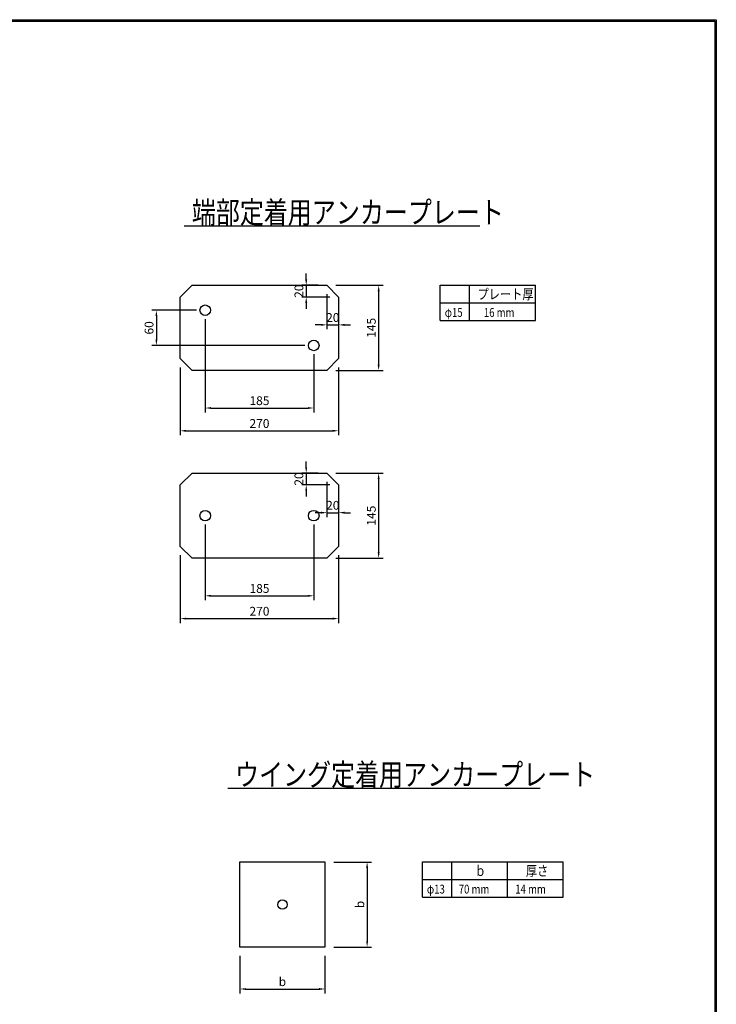
# Model space of a CAD drawing. Extents: x -36753 to -20855, y 106 to 11386.
# Drawn here: x -25606 to -20855, y 4674 to 11386 of the extents above; entities that cross this region are included whole.
import ezdxf

# ---------------------------------------------------------------- set-up
doc = ezdxf.new("R2010")
doc.units = 0
doc.header["$LTSCALE"] = 220
doc.header["$MEASUREMENT"] = 0
doc.layers.get('0').update_dxf_attribs({"linetype": 'CONTINUOUS'})
doc.layers.get('DEFPOINTS').update_dxf_attribs({"color": 9, "linetype": 'CONTINUOUS'})
for name, color, linetype in [('2', 4, 'CONTINUOUS'), ('3', 7, 'CONTINUOUS'), ('4', 2, 'CONTINUOUS')]:
    doc.layers.add(name, color=color, linetype=linetype)
doc.styles.add('JF3', font='ROMANS.SHX', dxfattribs={"width": 0.8, "bigfont": 'bigfont'})
doc.dimstyles.new('ST20-5（詳細）', dxfattribs={"dimscale": 20, "dimtxt": 3, "dimasz": 2, "dimexe": 1.5, "dimexo": 3, "dimgap": 1, "dimtad": 1, "dimdec": 1, "dimlfac": 0.25, "dimzin": 9, "dimdsep": 46, "dimtxsty": 'JF3', "dimcen": 0, "dimclrd": 256, "dimclre": 256, "dimclrt": 9, "dimaunit": 1, "dimadec": 3, "dimazin": 0, "dimtfac": 0.333333, "dimtdec": 1, "dimtix": 1, "dimtmove": 2, "dimatfit": 3, "dimfxl": 0, "dimtolj": 1, "dimtzin": 1, "dimarcsym": 0})

# ---------------------------------------------------------------- blocks, each defined once
blk = doc.blocks.new('*D12')
at = {"layer": '2', "linetype": 'Continuous', "lineweight": -2}
for p, q in [((-24103.9, 5004.1), (-24103.9, 4748.3)), ((-23523.9, 5004.1), (-23523.9, 4748.3)), ((-24063.9, 4778.3), (-23563.9, 4778.3))]:
    blk.add_line(p, q, dxfattribs=at)
at = {"layer": '2', "linetype": 'Continuous'}
for points in [[(-24063.9, 4785), (-24063.9, 4771.6), (-24103.9, 4778.3)], [(-23563.9, 4785), (-23563.9, 4771.6), (-23523.9, 4778.3)]]:
    blk.add_solid(points, dxfattribs=at)
at = {"layer": 'DEFPOINTS', "color": 0, "linetype": 'Continuous'}
for p in [(-24103.9, 5064.1), (-23523.9, 5064.1), (-23523.9, 4778.3)]:
    blk.add_point(p, dxfattribs=at)
at = {"layer": '2', "color": 9, "linetype": 'Continuous', "insert": (-23813.9, 4828.3), "char_height": 60, "attachment_point": 5, "style": 'JF3'}
blk.add_mtext('\\A1;b', dxfattribs=at)
blk = doc.blocks.new('*D23')
at = {"layer": '2', "linetype": 'Continuous', "lineweight": -2}
for p, q in [((-23463.9, 5644.1), (-23206.1, 5644.1)), ((-23236.1, 5604.1), (-23236.1, 5104.1)), ((-23463.9, 5064.1), (-23206.1, 5064.1))]:
    blk.add_line(p, q, dxfattribs=at)
at = {"layer": '2', "linetype": 'Continuous'}
for points in [[(-23242.8, 5604.1), (-23229.5, 5604.1), (-23236.1, 5644.1)], [(-23242.8, 5104.1), (-23229.5, 5104.1), (-23236.1, 5064.1)]]:
    blk.add_solid(points, dxfattribs=at)
at = {"layer": 'DEFPOINTS', "color": 0, "linetype": 'Continuous'}
for p in [(-23523.9, 5644.1), (-23523.9, 5064.1), (-23236.1, 5064.1)]:
    blk.add_point(p, dxfattribs=at)
at = {"layer": '2', "color": 9, "linetype": 'Continuous', "insert": (-23286.1, 5354.1), "char_height": 60, "attachment_point": 5, "rotation": 90, "style": 'JF3'}
blk.add_mtext('\\A1;b', dxfattribs=at)
blk = doc.blocks.new('*D24')
at = {"layer": '2', "lineweight": -2}
for p, q in [((-24400.3, 9405.5), (-24703.3, 9405.5)), ((-24673.3, 9365.5), (-24673.3, 9205.5)), ((-23660.3, 9165.5), (-24703.3, 9165.5))]:
    blk.add_line(p, q, dxfattribs=at)
at = {"layer": '2'}
for points in [[(-24680, 9365.5), (-24666.6, 9365.5), (-24673.3, 9405.5)], [(-24680, 9205.5), (-24666.6, 9205.5), (-24673.3, 9165.5)]]:
    blk.add_solid(points, dxfattribs=at)
at = {"layer": 'DEFPOINTS', "color": 0}
for p in [(-24340.3, 9405.5), (-24673.3, 9165.5), (-23600.3, 9165.5)]:
    blk.add_point(p, dxfattribs=at)
at = {"layer": '2', "color": 9, "insert": (-24723.3, 9285.5), "char_height": 60, "attachment_point": 5, "rotation": 90, "style": 'JF3'}
blk.add_mtext('\\A1;60', dxfattribs=at)
blk = doc.blocks.new('*D25')
at = {"layer": '2', "linetype": 'Continuous', "lineweight": -2}
for p, q in [((-24340.3, 7945.2), (-24340.3, 7428.8)), ((-23600.3, 7945.2), (-23600.3, 7428.8)), ((-24300.3, 7458.8), (-23640.3, 7458.8))]:
    blk.add_line(p, q, dxfattribs=at)
at = {"layer": '2', "linetype": 'Continuous'}
for points in [[(-24300.3, 7465.4), (-24300.3, 7452.1), (-24340.3, 7458.8)], [(-23640.3, 7465.4), (-23640.3, 7452.1), (-23600.3, 7458.8)]]:
    blk.add_solid(points, dxfattribs=at)
at = {"layer": 'DEFPOINTS', "color": 0, "linetype": 'Continuous'}
for p in [(-24340.3, 8005.2), (-23600.3, 8005.2), (-23600.3, 7458.8)]:
    blk.add_point(p, dxfattribs=at)
at = {"layer": '2', "color": 9, "linetype": 'Continuous', "insert": (-23970.3, 7508.8), "char_height": 60, "attachment_point": 5, "style": 'JF3'}
blk.add_mtext('\\A1;185', dxfattribs=at)
blk = doc.blocks.new('*D26')
at = {"layer": '2', "linetype": 'Continuous', "lineweight": -2}
for p, q in [((-24340.3, 9345.5), (-24340.3, 8709.1)), ((-23600.3, 9105.5), (-23600.3, 8709.1)), ((-24300.3, 8739.1), (-23640.3, 8739.1))]:
    blk.add_line(p, q, dxfattribs=at)
at = {"layer": '2', "linetype": 'Continuous'}
for points in [[(-24300.3, 8745.8), (-24300.3, 8732.5), (-24340.3, 8739.1)], [(-23640.3, 8745.8), (-23640.3, 8732.5), (-23600.3, 8739.1)]]:
    blk.add_solid(points, dxfattribs=at)
at = {"layer": 'DEFPOINTS', "color": 0, "linetype": 'Continuous'}
for p in [(-24340.3, 9405.5), (-23600.3, 9165.5), (-23600.3, 8739.1)]:
    blk.add_point(p, dxfattribs=at)
at = {"layer": '2', "color": 9, "linetype": 'Continuous', "insert": (-23970.3, 8789.1), "char_height": 60, "attachment_point": 5, "style": 'JF3'}
blk.add_mtext('\\A1;185', dxfattribs=at)
blk = doc.blocks.new('*D27')
at = {"layer": '2', "linetype": 'Continuous', "lineweight": -2}
for p, q in [((-24510.3, 9015.5), (-24510.3, 8553.7)), ((-23430.3, 9015.5), (-23430.3, 8553.7)), ((-24470.3, 8583.7), (-23470.3, 8583.7))]:
    blk.add_line(p, q, dxfattribs=at)
at = {"layer": '2', "linetype": 'Continuous'}
for points in [[(-24470.3, 8590.4), (-24470.3, 8577.1), (-24510.3, 8583.7)], [(-23470.3, 8590.4), (-23470.3, 8577.1), (-23430.3, 8583.7)]]:
    blk.add_solid(points, dxfattribs=at)
at = {"layer": 'DEFPOINTS', "color": 0, "linetype": 'Continuous'}
for p in [(-24510.3, 9075.5), (-23430.3, 9075.5), (-23430.3, 8583.7)]:
    blk.add_point(p, dxfattribs=at)
at = {"layer": '2', "color": 9, "linetype": 'Continuous', "insert": (-23970.3, 8633.7), "char_height": 60, "attachment_point": 5, "style": 'JF3'}
blk.add_mtext('\\A1;270', dxfattribs=at)
blk = doc.blocks.new('*D28')
at = {"layer": '2', "linetype": 'Continuous', "lineweight": -2}
for p, q in [((-23651.4, 9615.5), (-23651.4, 9655.5)), ((-23570.3, 9575.5), (-23681.4, 9575.5)), ((-23651.4, 9575.5), (-23651.4, 9495.5)), ((-23490.3, 9495.5), (-23681.4, 9495.5)), ((-23651.4, 9455.5), (-23651.4, 9415.5))]:
    blk.add_line(p, q, dxfattribs=at)
at = {"layer": '2', "linetype": 'Continuous'}
for points in [[(-23658.1, 9615.5), (-23644.8, 9615.5), (-23651.4, 9575.5)], [(-23658.1, 9455.5), (-23644.8, 9455.5), (-23651.4, 9495.5)]]:
    blk.add_solid(points, dxfattribs=at)
at = {"layer": 'DEFPOINTS', "color": 0, "linetype": 'Continuous'}
for p in [(-23510.3, 9575.5), (-23651.4, 9495.5), (-23430.3, 9495.5)]:
    blk.add_point(p, dxfattribs=at)
at = {"layer": '2', "color": 9, "linetype": 'Continuous', "insert": (-23701.4, 9535.5), "char_height": 60, "attachment_point": 5, "rotation": 90, "style": 'JF3'}
blk.add_mtext('\\A1;20', dxfattribs=at)
blk = doc.blocks.new('*D29')
at = {"layer": '2', "linetype": 'Continuous', "lineweight": -2}
for p, q in [((-24510.3, 7735.2), (-24510.3, 7273.4)), ((-23430.3, 7735.2), (-23430.3, 7273.4)), ((-24470.3, 7303.4), (-23470.3, 7303.4))]:
    blk.add_line(p, q, dxfattribs=at)
at = {"layer": '2', "linetype": 'Continuous'}
for points in [[(-24470.3, 7310), (-24470.3, 7296.7), (-24510.3, 7303.4)], [(-23470.3, 7310), (-23470.3, 7296.7), (-23430.3, 7303.4)]]:
    blk.add_solid(points, dxfattribs=at)
at = {"layer": 'DEFPOINTS', "color": 0, "linetype": 'Continuous'}
for p in [(-24510.3, 7795.2), (-23430.3, 7795.2), (-23430.3, 7303.4)]:
    blk.add_point(p, dxfattribs=at)
at = {"layer": '2', "color": 9, "linetype": 'Continuous', "insert": (-23970.3, 7353.4), "char_height": 60, "attachment_point": 5, "style": 'JF3'}
blk.add_mtext('\\A1;270', dxfattribs=at)
blk = doc.blocks.new('*D30')
at = {"layer": '2', "linetype": 'Continuous', "lineweight": -2}
for p, q in [((-23651.4, 8335.2), (-23651.4, 8375.2)), ((-23570.3, 8295.2), (-23681.4, 8295.2)), ((-23651.4, 8295.2), (-23651.4, 8215.2)), ((-23490.3, 8215.2), (-23681.4, 8215.2)), ((-23651.4, 8175.2), (-23651.4, 8135.2))]:
    blk.add_line(p, q, dxfattribs=at)
at = {"layer": '2', "linetype": 'Continuous'}
for points in [[(-23658.1, 8335.2), (-23644.8, 8335.2), (-23651.4, 8295.2)], [(-23658.1, 8175.2), (-23644.8, 8175.2), (-23651.4, 8215.2)]]:
    blk.add_solid(points, dxfattribs=at)
at = {"layer": 'DEFPOINTS', "color": 0, "linetype": 'Continuous'}
for p in [(-23510.3, 8295.2), (-23651.4, 8215.2), (-23430.3, 8215.2)]:
    blk.add_point(p, dxfattribs=at)
at = {"layer": '2', "color": 9, "linetype": 'Continuous', "insert": (-23701.4, 8255.2), "char_height": 60, "attachment_point": 5, "rotation": 90, "style": 'JF3'}
blk.add_mtext('\\A1;20', dxfattribs=at)
blk = doc.blocks.new('*D31')
at = {"layer": '2', "linetype": 'Continuous', "lineweight": -2}
for p, q in [((-23450.3, 9575.5), (-23127.5, 9575.5)), ((-23157.5, 9535.5), (-23157.5, 9035.5)), ((-23450.3, 8995.5), (-23127.5, 8995.5))]:
    blk.add_line(p, q, dxfattribs=at)
at = {"layer": '2', "linetype": 'Continuous'}
for points in [[(-23164.2, 9535.5), (-23150.9, 9535.5), (-23157.5, 9575.5)], [(-23164.2, 9035.5), (-23150.9, 9035.5), (-23157.5, 8995.5)]]:
    blk.add_solid(points, dxfattribs=at)
at = {"layer": 'DEFPOINTS', "color": 0, "linetype": 'Continuous'}
for p in [(-23510.3, 9575.5), (-23510.3, 8995.5), (-23157.5, 8995.5)]:
    blk.add_point(p, dxfattribs=at)
at = {"layer": '2', "color": 9, "linetype": 'Continuous', "insert": (-23207.5, 9285.5), "char_height": 60, "attachment_point": 5, "rotation": 90, "style": 'JF3'}
blk.add_mtext('\\A1;145', dxfattribs=at)
blk = doc.blocks.new('*D32')
at = {"layer": '2', "linetype": 'Continuous', "lineweight": -2}
for p, q in [((-23450.3, 8295.2), (-23127.5, 8295.2)), ((-23157.5, 8255.2), (-23157.5, 7755.2)), ((-23450.3, 7715.2), (-23127.5, 7715.2))]:
    blk.add_line(p, q, dxfattribs=at)
at = {"layer": '2', "linetype": 'Continuous'}
for points in [[(-23164.2, 8255.2), (-23150.9, 8255.2), (-23157.5, 8295.2)], [(-23164.2, 7755.2), (-23150.9, 7755.2), (-23157.5, 7715.2)]]:
    blk.add_solid(points, dxfattribs=at)
at = {"layer": 'DEFPOINTS', "color": 0, "linetype": 'Continuous'}
for p in [(-23510.3, 8295.2), (-23510.3, 7715.2), (-23157.5, 7715.2)]:
    blk.add_point(p, dxfattribs=at)
at = {"layer": '2', "color": 9, "linetype": 'Continuous', "insert": (-23207.5, 8005.2), "char_height": 60, "attachment_point": 5, "rotation": 90, "style": 'JF3'}
blk.add_mtext('\\A1;145', dxfattribs=at)
blk = doc.blocks.new('*D33')
at = {"layer": '2', "linetype": 'Continuous', "lineweight": -2}
for p, q in [((-23510.3, 8235.2), (-23510.3, 7995.6)), ((-23430.3, 8155.2), (-23430.3, 7995.6)), ((-23550.3, 8025.6), (-23590.3, 8025.6)), ((-23510.3, 8025.6), (-23430.3, 8025.6)), ((-23390.3, 8025.6), (-23350.3, 8025.6))]:
    blk.add_line(p, q, dxfattribs=at)
at = {"layer": '2', "linetype": 'Continuous'}
for points in [[(-23550.3, 8032.2), (-23550.3, 8018.9), (-23510.3, 8025.6)], [(-23390.3, 8032.2), (-23390.3, 8018.9), (-23430.3, 8025.6)]]:
    blk.add_solid(points, dxfattribs=at)
at = {"layer": 'DEFPOINTS', "color": 0, "linetype": 'Continuous'}
for p in [(-23510.3, 8295.2), (-23430.3, 8215.2), (-23430.3, 8025.6)]:
    blk.add_point(p, dxfattribs=at)
at = {"layer": '2', "color": 9, "linetype": 'Continuous', "insert": (-23470.3, 8075.6), "char_height": 60, "attachment_point": 5, "style": 'JF3'}
blk.add_mtext('\\A1;20', dxfattribs=at)
blk = doc.blocks.new('*D34')
at = {"layer": '2', "linetype": 'Continuous', "lineweight": -2}
for p, q in [((-23510.3, 9515.5), (-23510.3, 9275.9)), ((-23430.3, 9435.5), (-23430.3, 9275.9)), ((-23550.3, 9305.9), (-23590.3, 9305.9)), ((-23510.3, 9305.9), (-23430.3, 9305.9)), ((-23390.3, 9305.9), (-23350.3, 9305.9))]:
    blk.add_line(p, q, dxfattribs=at)
at = {"layer": '2', "linetype": 'Continuous'}
for points in [[(-23550.3, 9312.6), (-23550.3, 9299.3), (-23510.3, 9305.9)], [(-23390.3, 9312.6), (-23390.3, 9299.3), (-23430.3, 9305.9)]]:
    blk.add_solid(points, dxfattribs=at)
at = {"layer": 'DEFPOINTS', "color": 0, "linetype": 'Continuous'}
for p in [(-23510.3, 9575.5), (-23430.3, 9495.5), (-23430.3, 9305.9)]:
    blk.add_point(p, dxfattribs=at)
at = {"layer": '2', "color": 9, "linetype": 'Continuous', "insert": (-23470.3, 9355.9), "char_height": 60, "attachment_point": 5, "style": 'JF3'}
blk.add_mtext('\\A1;20', dxfattribs=at)

msp = doc.modelspace()

# ---------------------------------------------------------------- linework, layer by layer
at = {"color": 6, "linetype": 'Continuous'}
for points in [[(-20854.67, 105.59), (-36752.8, 105.59), (-36752.8, 11386.39), (-20854.67, 11386.39)], [(-20864.67, 115.59), (-36742.8, 115.59), (-36742.8, 11376.39), (-20864.67, 11376.39)]]:
    msp.add_lwpolyline(points, close=True, dxfattribs=at)
at = {"layer": '2', "linetype": 'Continuous'}
for p, q in [((-22468.23, 9978.1), (-24484.93, 9978.1)), ((-22055.22, 6145.05), (-24185.44, 6145.05))]:
    msp.add_line(p, q, dxfattribs=at)
at = {"layer": '2'}
for p, q in [((-22736.94, 9575.51), (-22086.94, 9575.51)), ((-22736.94, 9335.51), (-22736.94, 9575.51)), ((-22536.94, 9335.51), (-22536.94, 9575.51)), ((-22086.94, 9335.51), (-22086.94, 9575.51)), ((-22736.94, 9455.51), (-22086.94, 9455.51)), ((-22736.94, 9335.51), (-22086.94, 9335.51)), ((-22858.54, 5644.12), (-21898.54, 5644.12)), ((-22858.54, 5404.12), (-22858.54, 5644.12)), ((-22658.54, 5404.12), (-22658.54, 5644.12)), ((-22278.54, 5404.12), (-22278.54, 5644.12)), ((-21898.54, 5404.12), (-21898.54, 5644.12)), ((-22858.54, 5524.12), (-21898.54, 5524.12)), ((-22858.54, 5404.12), (-21898.54, 5404.12))]:
    msp.add_line(p, q, dxfattribs=at)
at = {"layer": '4'}
for points in [[(-24430.26, 9575.51), (-23510.26, 9575.51), (-23430.26, 9495.51), (-23430.26, 9075.51), (-23510.26, 8995.51), (-24430.26, 8995.51), (-24510.26, 9075.51), (-24510.26, 9495.51)], [(-24430.26, 8295.16), (-23510.26, 8295.16), (-23430.26, 8215.16), (-23430.26, 7795.16), (-23510.26, 7715.16), (-24430.26, 7715.16), (-24510.26, 7795.16), (-24510.26, 8215.16)], [(-24103.94, 5644.12), (-23523.94, 5644.12), (-23523.94, 5064.12), (-24103.94, 5064.12)]]:
    msp.add_lwpolyline(points, close=True, dxfattribs=at)
for centre, radius in [((-24340.26, 9405.51), 36), ((-23600.26, 9165.51), 36), ((-24340.26, 8005.16), 36), ((-23600.26, 8005.16), 36), ((-23813.94, 5354.12), 32)]:
    msp.add_circle(centre, radius, dxfattribs=at)

# ---------------------------------------------------------------- texts
at = {"layer": '3', "color": 9, "linetype": 'Continuous', "style": 'JF3', "width": 0.8}
for s, height, p in [('端部定着用アンカープレート', 150, (-24431.64, 9998.09)), ('プレート厚', 70, (-22482.84, 9480.5)), ('φ15', 60, (-22706.96, 9360.5)), ('16 mm', 60, (-22439.96, 9360.5)), ('ウイング定着用アンカープレート', 150, (-24136.65, 6165.05)), ('ｂ', 70, (-22502.1, 5549.12)), ('厚さ', 70, (-22153.03, 5549.12)), ('φ13', 60, (-22828.56, 5429.11)), ('70 mm', 60, (-22611.54, 5429.12)), ('14 mm', 60, (-22226.03, 5429.12))]:
    msp.add_text(s, height=height, dxfattribs=at).set_placement(p)

# ---------------------------------------------------------------- dimensions: what is measured, and where the dimension line sits
at = {"layer": '2', "linetype": 'Continuous'}
for base, p1, p2, picture, middle in [((-23651.42, 9495.51), (-23510.26, 9575.51), (-23430.26, 9495.51), '*D28', (-23701.42, 9535.51)), ((-23157.55, 8995.51), (-23510.26, 9575.51), (-23510.26, 8995.51), '*D31', (-23207.55, 9285.51)), ((-23651.42, 8215.16), (-23510.26, 8295.16), (-23430.26, 8215.16), '*D30', (-23701.42, 8255.16)), ((-23157.55, 7715.16), (-23510.26, 8295.16), (-23510.26, 7715.16), '*D32', (-23207.55, 8005.16))]:
    dim = msp.add_linear_dim(base=base, p1=p1, p2=p2, angle=90, dimstyle='ST20-5（詳細）', dxfattribs=at)
    dim.commit()
    dim.dimension.update_dxf_attribs({"geometry": picture, "text_midpoint": middle})
for base, p1, p2, picture, middle in [((-23430.26, 9305.92), (-23510.26, 9575.51), (-23430.26, 9495.51), '*D34', (-23470.26, 9355.92)), ((-23600.26, 8739.13), (-24340.26, 9405.51), (-23600.26, 9165.51), '*D26', (-23970.26, 8789.13)), ((-23430.26, 8583.72), (-24510.26, 9075.51), (-23430.26, 9075.51), '*D27', (-23970.26, 8633.72)), ((-23430.26, 8025.57), (-23510.26, 8295.16), (-23430.26, 8215.16), '*D33', (-23470.26, 8075.57)), ((-23600.26, 7458.78), (-24340.26, 8005.16), (-23600.26, 8005.16), '*D25', (-23970.26, 7508.78)), ((-23430.26, 7303.37), (-24510.26, 7795.16), (-23430.26, 7795.16), '*D29', (-23970.26, 7353.37))]:
    dim = msp.add_linear_dim(base=base, p1=p1, p2=p2, dimstyle='ST20-5（詳細）', dxfattribs=at)
    dim.commit()
    dim.dimension.update_dxf_attribs({"geometry": picture, "text_midpoint": middle})
at = {"layer": '2'}
dim = msp.add_linear_dim(base=(-24673.29, 9165.51), p1=(-24340.26, 9405.51), p2=(-23600.26, 9165.51), angle=90, dimstyle='ST20-5（詳細）', dxfattribs=at)
dim.commit()
dim.dimension.update_dxf_attribs({"geometry": '*D24', "text_midpoint": (-24723.29, 9285.51)})
at = {"layer": '2', "linetype": 'Continuous'}
dim = msp.add_linear_dim(base=(-23236.14, 5064.12), p1=(-23523.94, 5644.12), p2=(-23523.94, 5064.12), angle=90, text='b', dimstyle='ST20-5（詳細）', dxfattribs=at)
dim.commit()
dim.dimension.update_dxf_attribs({"geometry": '*D23', "text_midpoint": (-23286.14, 5354.12)})
dim = msp.add_linear_dim(base=(-23523.94, 4778.28), p1=(-24103.94, 5064.12), p2=(-23523.94, 5064.12), text='b', dimstyle='ST20-5（詳細）', dxfattribs=at)
dim.commit()
dim.dimension.update_dxf_attribs({"geometry": '*D12', "text_midpoint": (-23813.94, 4828.28)})

doc.saveas('drawing.dxf')
